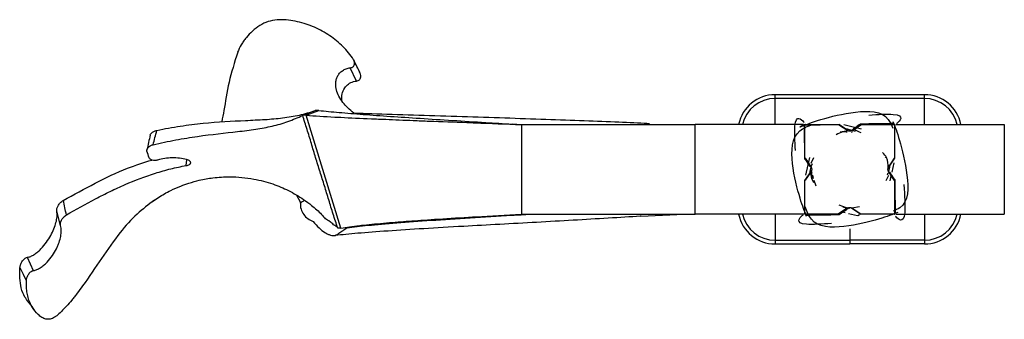
# Model space of a CAD drawing. Units: millimetres. Extents: x 50 to 2920, y 50 to 2050.
# Drawn here: x 1106 to 1238, y 1835 to 1875 of the extents above; entities that cross this region are included whole.
import ezdxf

# ---------------------------------------------------------------- set-up
doc = ezdxf.new("R2010")
doc.units = ezdxf.units.MM
doc.header["$LTSCALE"] = 10

msp = doc.modelspace()

# ---------------------------------------------------------------- linework, layer by layer
at = {"color": 7, "linetype": 'Continuous', "lineweight": 25}
for p, q in [((1151.13, 1866.73), (1150.3, 1868.5)), ((1207.21, 1864.41), (1207.21, 1864.91)), ((1227.21, 1864.91), (1207.21, 1864.91)), ((1227.21, 1864.41), (1207.21, 1864.41)), ((1207.21, 1860.91), (1207.21, 1864.41)), ((1227.21, 1864.41), (1227.21, 1864.91)), ((1227.21, 1860.91), (1227.21, 1864.41)), ((1143.92, 1862.15), (1145.61, 1862.8)), ((1144.37, 1862.15), (1146.06, 1862.8)), ((1146.06, 1862.8), (1145.61, 1862.8)), ((1144.37, 1862.15), (1143.92, 1862.15)), ((1149.05, 1847.04), (1144.37, 1862.15)), ((1172.59, 1860.94), (1171.97, 1860.97)), ((1173.21, 1860.91), (1173.21, 1848.91)), ((1196.51, 1848.91), (1196.51, 1860.91)), ((1211.02, 1860.91), (1196.51, 1860.91)), ((1211.21, 1856.41), (1211.21, 1860.91)), ((1211.21, 1860.91), (1215.71, 1860.91)), ((1215.71, 1860.91), (1216.94, 1860.1)), ((1217, 1860.07), (1215.92, 1859.88)), ((1217.84, 1860.53), (1216.41, 1860.87)), ((1217.49, 1860.1), (1218.71, 1860.91)), ((1217.98, 1859.96), (1217.68, 1860.06)), ((1218.8, 1860.31), (1218.11, 1860.47)), ((1218.71, 1860.91), (1223.21, 1860.91)), ((1223.21, 1860.91), (1223.21, 1856.41)), ((1223.39, 1860.91), (1237.91, 1860.91)), ((1237.91, 1860.91), (1237.91, 1858.43)), ((1217.51, 1859.86), (1217.42, 1859.86)), ((1237.91, 1858.43), (1237.91, 1855.95)), ((1128.29, 1855.41), (1128.41, 1856.19)), ((1212.03, 1855.19), (1211.21, 1856.41)), ((1211.82, 1856.5), (1211.26, 1854.11)), ((1222.02, 1856.43), (1222, 1856.54)), ((1223.21, 1856.41), (1222.4, 1855.19)), ((1237.91, 1855.95), (1237.91, 1853.46)), ((1211.21, 1853.41), (1212.03, 1854.64)), ((1212.16, 1855.66), (1212.06, 1855.35)), ((1222.4, 1854.64), (1223.21, 1853.41)), ((1222.88, 1854.54), (1223.17, 1855.79)), ((1211.21, 1848.91), (1211.21, 1853.41)), ((1212.22, 1854.12), (1212.29, 1853.68)), ((1212.38, 1853.48), (1212.68, 1852.71)), ((1222.27, 1854.17), (1222.36, 1854.46)), ((1222.61, 1853.37), (1222.76, 1854.03)), ((1223.21, 1853.41), (1223.21, 1848.91)), ((1237.91, 1853.46), (1237.91, 1850.98)), ((1143.62, 1850.52), (1143.12, 1851.41)), ((1237.91, 1850.98), (1237.91, 1848.91)), ((1143.61, 1850.39), (1143.62, 1850.52)), ((1216.94, 1849.73), (1215.71, 1848.91)), ((1215.73, 1850.14), (1216.71, 1849.8)), ((1216.3, 1849.87), (1216.71, 1849.76)), ((1216.9, 1849.7), (1217.05, 1849.66)), ((1217.16, 1849.71), (1217.23, 1849.72)), ((1217.48, 1849.77), (1218.5, 1849.94)), ((1217.48, 1849.73), (1217.49, 1849.72)), ((1217.49, 1849.73), (1218.71, 1848.91)), ((1218.71, 1848.91), (1217.49, 1849.73)), ((1111.49, 1847.38), (1110.98, 1849.3)), ((1146.96, 1848.31), (1147, 1848.38)), ((1189.23, 1848.64), (1195.02, 1848.89)), ((1211.04, 1848.91), (1196.51, 1848.91)), ((1207.21, 1848.91), (1207.21, 1845.41)), ((1215.71, 1848.91), (1211.21, 1848.91)), ((1216.14, 1849.23), (1216.58, 1849.13)), ((1217.06, 1849.01), (1218.25, 1848.73)), ((1218.27, 1848.74), (1218.51, 1848.84)), ((1223.21, 1848.91), (1218.71, 1848.91)), ((1218.71, 1848.91), (1218.71, 1848.91)), ((1223.41, 1848.91), (1237.91, 1848.91)), ((1227.21, 1848.91), (1227.21, 1845.41)), ((1149.05, 1847.04), (1148.61, 1847.04)), ((1207.21, 1845.41), (1217.21, 1845.41)), ((1207.21, 1845.41), (1207.21, 1844.91)), ((1227.21, 1845.41), (1217.21, 1845.41)), ((1227.21, 1845.41), (1227.21, 1844.91)), ((1207.21, 1844.91), (1217.21, 1844.91)), ((1227.21, 1844.91), (1217.21, 1844.91))]:
    msp.add_line(p, q, dxfattribs=at)
at = {"color": 8, "linetype": 'Continuous', "lineweight": 25}
for p, q in [((1212.34, 1856.43), (1211.99, 1855.7)), ((1212.23, 1853.41), (1212.36, 1853.13)), ((1222.09, 1853.4), (1222.44, 1854.13)), ((1217.49, 1849.73), (1217.49, 1849.73)), ((1217.21, 1846.93), (1217.21, 1845.41))]:
    msp.add_line(p, q, dxfattribs=at)
at = {"color": 7, "linetype": 'Continuous', "lineweight": 25, "flags": 128}
for points in [[(1215.71, 1860.91), (1216.32, 1860.51), (1216.93, 1860.1)], [(1216.94, 1860.1), (1216.35, 1860.5), (1215.75, 1860.91)], [(1218.71, 1860.93), (1218.1, 1860.52), (1217.49, 1860.11)], [(1218.71, 1860.91), (1218.1, 1860.51), (1217.49, 1860.1)], [(1217.5, 1860.09), (1218.1, 1860.5), (1218.71, 1860.9)], [(1217.52, 1860.08), (1218.11, 1860.47), (1218.71, 1860.87)], [(1211.2, 1856.41), (1211.61, 1855.8), (1212.02, 1855.19)], [(1211.21, 1856.41), (1211.62, 1855.8), (1212.03, 1855.19)], [(1212.03, 1855.2), (1211.63, 1855.8), (1211.22, 1856.41)], [(1212.05, 1855.22), (1211.66, 1855.81), (1211.26, 1856.41)], [(1223.21, 1856.42), (1222.81, 1855.81), (1222.4, 1855.19)], [(1222.4, 1855.19), (1222.8, 1855.79), (1223.21, 1856.4)], [(1211.21, 1853.41), (1211.62, 1854.02), (1212.03, 1854.63)], [(1212.02, 1854.64), (1211.63, 1854.05), (1211.22, 1853.45)], [(1222.39, 1854.63), (1222.8, 1854.02), (1223.2, 1853.41)], [(1223.21, 1853.41), (1222.81, 1854.02), (1222.4, 1854.64)], [(1223.23, 1853.41), (1222.82, 1854.03), (1222.41, 1854.64)], [(1222.38, 1854.6), (1222.77, 1854.01), (1223.17, 1853.41)], [(1216.91, 1849.75), (1216.32, 1849.36), (1215.71, 1848.96)], [(1215.71, 1848.91), (1216.32, 1849.32), (1216.94, 1849.73)], [(1216.93, 1849.73), (1216.32, 1849.33), (1215.71, 1848.92)], [(1215.71, 1848.9), (1216.33, 1849.31), (1216.94, 1849.72)], [(1217.49, 1849.72), (1218.1, 1849.31), (1218.71, 1848.9)], [(1107.87, 1841.32), (1107.45, 1842.21), (1107.04, 1843.09)], [(1106.94, 1839.96), (1106.5, 1840.83), (1106.06, 1841.7)]]:
    msp.add_lwpolyline(points, dxfattribs=at)
at = {"color": 7, "linetype": 'Continuous', "lineweight": 25}
for centre, start, end in [((1207.21, 1859.91), 90, 168.463), ((1227.21, 1859.91), 11.537, 90), ((1207.21, 1849.91), 191.537, 270), ((1227.21, 1849.91), 270, 348.463)]:
    msp.add_arc(centre, 5, start, end, dxfattribs=at)
at = {"color": 8, "linetype": 'Continuous', "lineweight": 25}
for centre, start, end in [((1207.21, 1859.91), 90, 167.1604), ((1227.21, 1859.91), 12.8396, 90), ((1207.21, 1849.91), 192.8396, 270), ((1227.21, 1849.91), 270, 347.1604)]:
    msp.add_arc(centre, 4.5, start, end, dxfattribs=at)
at = {"color": 7, "linetype": 'Continuous', "lineweight": 25}
for points, knots in [([(1150.58, 1869.87), (1150.36, 1870.17), (1150.13, 1870.46), (1149.63, 1871.02), (1149.37, 1871.29), (1148.83, 1871.81), (1148.54, 1872.06), (1147.94, 1872.54), (1147.62, 1872.76), (1146.64, 1873.4), (1145.95, 1873.76), (1144.85, 1874.2), (1144.48, 1874.34), (1143.71, 1874.57), (1143.31, 1874.67), (1142.52, 1874.83), (1142.12, 1874.89), (1141.3, 1874.95), (1140.89, 1874.96), (1140.07, 1874.9), (1139.67, 1874.82), (1138.88, 1874.57), (1138.51, 1874.4), (1137.82, 1873.96), (1137.5, 1873.7), (1136.9, 1873.15), (1136.63, 1872.86), (1136.24, 1872.4), (1136.12, 1872.24), (1135.89, 1871.92), (1135.78, 1871.76), (1135.49, 1871.27), (1135.33, 1870.94), (1135.2, 1870.59)], [0, 0, 0, 0, 0.0625, 0.0625, 0.125, 0.125, 0.1875, 0.1875, 0.25, 0.25, 0.375, 0.375, 0.4375, 0.4375, 0.5, 0.5, 0.5625, 0.5625, 0.625, 0.625, 0.6875, 0.6875, 0.75, 0.75, 0.8125, 0.8125, 0.875, 0.875, 0.90625, 0.90625, 0.9375, 0.9375, 1, 1, 1, 1]), ([(1135.21, 1870.59), (1134.78, 1869.24), (1133.93, 1866.55), (1133.48, 1863.36), (1133.17, 1861.78), (1133.08, 1861.29)], [0, 0, 0, 0, 0.406713, 0.813191, 1, 1, 1, 1]), ([(1150.3, 1868.51), (1150.46, 1868.53), (1150.61, 1868.6), (1150.76, 1868.76), (1150.79, 1868.82), (1150.84, 1868.95), (1150.85, 1869.01), (1150.87, 1869.22), (1150.84, 1869.35), (1150.73, 1869.62), (1150.66, 1869.74), (1150.57, 1869.86)], [0, 0, 0, 0, 0.25, 0.25, 0.375, 0.375, 0.5, 0.5, 0.75, 0.75, 1, 1, 1, 1]), ([(1151.61, 1867.83), (1151.46, 1868.12), (1151.18, 1868.7), (1150.89, 1869.28), (1150.75, 1869.57)], [0, 0, 0, 0, 0.500005, 1, 1, 1, 1]), ([(1150.77, 1862.45), (1150.48, 1862.66), (1150.21, 1862.89), (1149.72, 1863.37), (1149.5, 1863.62), (1149.1, 1864.15), (1148.92, 1864.42), (1148.64, 1864.97), (1148.52, 1865.26), (1148.41, 1865.7), (1148.38, 1865.86), (1148.35, 1866.16), (1148.34, 1866.31), (1148.36, 1866.62), (1148.38, 1866.77), (1148.46, 1867.08), (1148.51, 1867.23), (1148.66, 1867.51), (1148.75, 1867.65), (1148.97, 1867.91), (1149.1, 1868.03), (1149.4, 1868.23), (1149.56, 1868.31), (1149.92, 1868.44), (1150.11, 1868.49), (1150.3, 1868.51)], [0, 0, 0, 0, 0.125, 0.125, 0.25, 0.25, 0.375, 0.375, 0.5, 0.5, 0.5625, 0.5625, 0.625, 0.625, 0.6875, 0.6875, 0.75, 0.75, 0.8125, 0.8125, 0.875, 0.875, 0.9375, 0.9375, 1, 1, 1, 1]), ([(1151.13, 1866.74), (1151.2, 1866.76), (1151.34, 1866.78), (1151.52, 1866.9), (1151.65, 1867.07), (1151.72, 1867.33), (1151.7, 1867.62), (1151.61, 1867.79), (1151.58, 1867.85)], [0, 0, 0, 0, 0.133027, 0.265932, 0.399501, 0.593564, 0.863951, 1, 1, 1, 1]), ([(1149.17, 1864.12), (1149.15, 1864.42), (1149.13, 1865), (1149.46, 1865.78), (1150.01, 1866.36), (1150.6, 1866.66), (1151, 1866.72), (1151.13, 1866.74)], [0, 0, 0, 0, 0.26913, 0.521693, 0.713104, 0.905587, 1, 1, 1, 1]), ([(1124.38, 1860.13), (1125.43, 1860.35), (1126.48, 1860.54), (1128.55, 1860.85), (1129.58, 1860.98), (1132.57, 1861.29), (1134.46, 1861.38), (1137.14, 1861.5), (1138.01, 1861.54), (1139.67, 1861.64), (1140.46, 1861.71), (1142, 1861.9), (1142.75, 1862.02), (1143.85, 1862.27), (1144.22, 1862.36), (1144.93, 1862.57), (1145.27, 1862.67), (1145.57, 1862.79)], [0, 0, 0, 0, 0.125, 0.125, 0.25, 0.25, 0.5, 0.5, 0.625, 0.625, 0.75, 0.75, 0.875, 0.875, 0.9375, 0.9375, 1, 1, 1, 1]), ([(1146.06, 1862.8), (1146.94, 1862.71), (1148.68, 1862.54), (1151.94, 1862.28), (1155.6, 1862.01), (1159.64, 1861.75), (1163.95, 1861.47), (1168.13, 1861.21), (1170.8, 1861.04), (1171.98, 1860.97)], [0, 0, 0, 0, 0.151254, 0.299768, 0.446117, 0.59012, 0.738431, 0.884033, 1, 1, 1, 1]), ([(1211.21, 1860.91), (1211.2, 1860.91), (1211.17, 1860.89), (1211.51, 1861.04), (1209.73, 1860.25), (1213.05, 1861.58), (1217.87, 1862.77), (1222, 1862.79), (1222.79, 1860.84), (1222.97, 1860.41)], [0, 0, 0, 0, 0.116041, 0.331523, 0.54683, 0.682827, 0.822889, 0.9607, 1, 1, 1, 1]), ([(1123.87, 1858.21), (1124.9, 1858.45), (1125.91, 1858.66), (1127.9, 1859.03), (1128.89, 1859.19), (1131.74, 1859.6), (1133.53, 1859.78), (1136.04, 1860.07), (1136.85, 1860.17), (1138.39, 1860.4), (1139.13, 1860.54), (1140.56, 1860.87), (1141.25, 1861.08), (1142.28, 1861.44), (1142.62, 1861.58), (1143.28, 1861.85), (1143.6, 1861.99), (1143.89, 1862.13)], [0, 0, 0, 0, 0.125, 0.125, 0.25, 0.25, 0.5, 0.5, 0.625, 0.625, 0.75, 0.75, 0.875, 0.875, 0.9375, 0.9375, 1, 1, 1, 1]), ([(1148.61, 1847.04), (1148.41, 1847.66), (1148.2, 1848.29), (1147.81, 1849.55), (1147.61, 1850.18), (1147.23, 1851.44), (1147.03, 1852.07), (1146.64, 1853.33), (1146.44, 1853.96), (1146.04, 1855.21), (1145.84, 1855.84), (1145.46, 1857.11), (1145.27, 1857.74), (1144.9, 1859.01), (1144.71, 1859.64), (1144.31, 1860.89), (1144.11, 1861.52), (1143.92, 1862.15)], [0, 0, 0, 0, 0.125, 0.125, 0.25, 0.25, 0.375, 0.375, 0.5, 0.5, 0.625, 0.625, 0.75, 0.75, 0.875, 0.875, 1, 1, 1, 1]), ([(1144.37, 1862.15), (1145.58, 1862.08), (1147, 1861.98), (1150.01, 1861.83), (1152.26, 1861.73), (1155.54, 1861.59), (1158.15, 1861.48), (1161.77, 1861.34), (1164.57, 1861.24), (1168.71, 1861.08), (1171.15, 1860.99), (1173.21, 1860.91)], [0, 0, 0, 0, 0.188102, 0.221691, 0.375689, 0.442522, 0.562471, 0.629051, 0.781798, 0.81499, 1, 1, 1, 1]), ([(1150.84, 1862.46), (1151.61, 1862.43), (1154.06, 1862.35), (1158.7, 1862.2), (1164.47, 1862.02), (1170.25, 1861.84), (1175.82, 1861.65), (1181.05, 1861.47), (1185.76, 1861.29), (1188.81, 1861.15), (1190.16, 1861.07), (1190.4, 1861.06)], [0, 0, 0, 0, 0.064139, 0.203508, 0.34031, 0.472718, 0.602246, 0.729084, 0.853448, 0.973748, 1, 1, 1, 1]), ([(1209.94, 1857.45), (1209.87, 1858.71), (1209.63, 1862.82), (1210.94, 1861.38), (1211.07, 1861.21), (1211.09, 1861.18)], [0, 0, 0, 0, 0.268639, 0.884592, 1, 1, 1, 1]), ([(1219.76, 1862.19), (1221.01, 1862.26), (1225.12, 1862.5), (1223.68, 1861.19), (1223.51, 1861.06), (1223.48, 1861.04)], [0, 0, 0, 0, 0.268639, 0.884592, 1, 1, 1, 1]), ([(1222.98, 1861.34), (1223.26, 1860.64), (1223.82, 1859.22), (1225.06, 1854.23), (1225.14, 1850.21), (1223.33, 1849.44), (1223.01, 1849.31)], [0, 0, 0, 0, 0.306653, 0.62247, 0.933213, 1, 1, 1, 1]), ([(1123.48, 1859.48), (1123.48, 1859.49), (1123.48, 1859.57), (1123.62, 1859.73), (1123.87, 1859.95), (1124.16, 1860.08), (1124.34, 1860.11), (1124.38, 1860.12)], [0, 0, 0, 0, 0.020217, 0.282297, 0.59762, 0.924334, 1, 1, 1, 1]), ([(1173.21, 1860.91), (1175.13, 1860.91), (1177.56, 1860.91), (1181.27, 1860.91), (1184.07, 1860.91), (1187.55, 1860.91), (1190.11, 1860.91), (1193.27, 1860.91), (1195.09, 1860.91), (1196.51, 1860.91)], [0, 0, 0, 0, 0.222153, 0.282582, 0.443184, 0.563184, 0.722631, 0.782288, 1, 1, 1, 1]), ([(1211.41, 1848.6), (1211.15, 1849.27), (1210.6, 1850.66), (1209.31, 1855.64), (1209.42, 1859.85), (1211.59, 1860.68), (1212.22, 1860.92)], [0, 0, 0, 0, 0.280732, 0.58268, 0.879778, 1, 1, 1, 1]), ([(1211.09, 1860.85), (1211.1, 1860.09), (1211.12, 1858.59), (1211.14, 1857.08), (1211.16, 1856.32)], [0, 0, 0, 0, 0.499953, 1, 1, 1, 1]), ([(1211.1, 1860.85), (1211.67, 1860.87), (1212.82, 1860.89), (1213.96, 1860.9), (1214.53, 1860.91)], [0, 0, 0, 0, 0.500877, 1, 1, 1, 1]), ([(1216.87, 1859.89), (1216.66, 1859.92), (1216.13, 1859.99), (1215.67, 1859.7), (1215.39, 1859.53)], [0, 0, 0, 0, 0.381217, 1, 1, 1, 1]), ([(1217.49, 1860.12), (1217.43, 1860.14), (1216.54, 1860.43), (1216.76, 1860.25), (1216.97, 1860.08)], [0, 0, 0, 0, 0.065624, 1, 1, 1, 1]), ([(1217.49, 1860.1), (1217.69, 1860.23), (1218.1, 1860.51), (1218.51, 1860.78), (1218.71, 1860.91)], [0, 0, 0, 0, 0.4999996, 1, 1, 1, 1]), ([(1218.63, 1860.97), (1218.44, 1860.84), (1218.1, 1860.6), (1217.75, 1860.37), (1217.6, 1860.27)], [0, 0, 0, 0, 0.560315, 1, 1, 1, 1]), ([(1223.15, 1861.04), (1222.39, 1861.03), (1220.89, 1861.01), (1219.38, 1860.98), (1218.62, 1860.97)], [0, 0, 0, 0, 0.499953, 1, 1, 1, 1]), ([(1223.21, 1860.91), (1223.21, 1860.91), (1223.21, 1860.92), (1223.22, 1860.92), (1223.16, 1861.03), (1223.15, 1861.04)], [0, 0, 0, 0, 0.330742, 0.95964, 1, 1, 1, 1]), ([(1123.48, 1859.5), (1123.41, 1859.17), (1123.27, 1858.52), (1123.13, 1857.87), (1123.06, 1857.54)], [0, 0, 0, 0, 0.499982, 1, 1, 1, 1]), ([(1123.07, 1857.33), (1123.05, 1857.37), (1123.04, 1857.42), (1123.05, 1857.5), (1123.06, 1857.54), (1123.1, 1857.68), (1123.15, 1857.76), (1123.29, 1857.92), (1123.38, 1857.99), (1123.55, 1858.09), (1123.61, 1858.12), (1123.74, 1858.17), (1123.8, 1858.19), (1123.88, 1858.2)], [0, 0, 0, 0, 0.125, 0.125, 0.25, 0.25, 0.5, 0.5, 0.75, 0.75, 0.875, 0.875, 1, 1, 1, 1]), ([(1111.85, 1850.75), (1113.26, 1851.53), (1116.07, 1853.08), (1120.04, 1854.99), (1122.62, 1855.82), (1123.71, 1856.16)], [0, 0, 0, 0, 0.367327, 0.734758, 1, 1, 1, 1]), ([(1124.49, 1856.14), (1124.42, 1856.13), (1124.36, 1856.12), (1124.23, 1856.11), (1124.17, 1856.1), (1123.98, 1856.1), (1123.85, 1856.12), (1123.64, 1856.18), (1123.55, 1856.22), (1123.42, 1856.32), (1123.37, 1856.38), (1123.35, 1856.45)], [0, 0, 0, 0, 0.125, 0.125, 0.25, 0.25, 0.5, 0.5, 0.75, 0.75, 1, 1, 1, 1]), ([(1128.37, 1856.22), (1128.07, 1856.29), (1127.75, 1856.35), (1127.1, 1856.43), (1126.76, 1856.45), (1126.1, 1856.44), (1125.76, 1856.41), (1125.11, 1856.31), (1124.79, 1856.24), (1124.49, 1856.14)], [0, 0, 0, 0, 0.25, 0.25, 0.5, 0.5, 0.75, 0.75, 1, 1, 1, 1]), ([(1128.29, 1855.41), (1128.48, 1855.44), (1128.63, 1855.5), (1128.8, 1855.59), (1128.84, 1855.63), (1128.9, 1855.7), (1128.92, 1855.74), (1128.94, 1855.86), (1128.89, 1855.95), (1128.75, 1856.06), (1128.69, 1856.1), (1128.55, 1856.17), (1128.46, 1856.2), (1128.37, 1856.22)], [0, 0, 0, 0, 0.25, 0.25, 0.375, 0.375, 0.5, 0.5, 0.75, 0.75, 0.875, 0.875, 1, 1, 1, 1]), ([(1211.16, 1856.33), (1211.29, 1856.14), (1211.52, 1855.79), (1211.76, 1855.45), (1211.86, 1855.3)], [0, 0, 0, 0, 0.560315, 1, 1, 1, 1]), ([(1212.03, 1855.19), (1211.89, 1855.39), (1211.62, 1855.8), (1211.35, 1856.21), (1211.21, 1856.41)], [0, 0, 0, 0, 0.4999996, 1, 1, 1, 1]), ([(1222.37, 1855.13), (1222.36, 1855.6), (1222.35, 1856.34), (1221.81, 1856.94), (1221.61, 1857.16)], [0, 0, 0, 0, 0.631863, 1, 1, 1, 1]), ([(1112.26, 1848.8), (1113.55, 1849.53), (1114.84, 1850.26), (1116.82, 1851.3), (1117.48, 1851.64), (1118.8, 1852.28), (1119.47, 1852.58), (1121.47, 1853.46), (1122.82, 1853.97), (1124.86, 1854.61), (1125.55, 1854.81), (1126.93, 1855.15), (1127.61, 1855.29), (1128.29, 1855.41)], [0, 0, 0, 0, 0.25, 0.25, 0.375, 0.375, 0.5, 0.5, 0.75, 0.75, 0.875, 0.875, 1, 1, 1, 1]), ([(1212.01, 1855.2), (1211.99, 1855.14), (1211.7, 1854.24), (1211.88, 1854.46), (1212.04, 1854.66)], [0, 0, 0, 0, 0.07052, 1, 1, 1, 1]), ([(1212.08, 1854.61), (1212.03, 1854.29), (1211.98, 1853.87), (1212.18, 1853.5), (1212.23, 1853.41)], [0, 0, 0, 0, 0.756816, 1, 1, 1, 1]), ([(1212.03, 1854.64), (1212.03, 1854.64), (1212.03, 1854.64), (1212.03, 1854.64), (1212.03, 1854.64)], [0, 0, 0, 0, 0.448928, 1, 1, 1, 1]), ([(1222.42, 1854.63), (1222.44, 1854.69), (1222.74, 1855.6), (1222.55, 1855.38), (1222.38, 1855.17)], [0, 0, 0, 0, 0.067341, 1, 1, 1, 1]), ([(1222.4, 1855.19), (1222.4, 1855.19), (1222.4, 1855.19), (1222.4, 1855.19), (1222.4, 1855.19)], [0, 0, 0, 0, 0.458477, 1, 1, 1, 1]), ([(1222.4, 1854.64), (1222.53, 1854.43), (1222.81, 1854.02), (1223.08, 1853.62), (1223.21, 1853.41)], [0, 0, 0, 0, 0.4999996, 1, 1, 1, 1]), ([(1123.8, 1850.59), (1124.06, 1850.77), (1124.83, 1851.32), (1126.1, 1852.03), (1127.49, 1852.65), (1128.76, 1853.1), (1130.19, 1853.49), (1132.02, 1853.83), (1134.49, 1853.98), (1137.22, 1853.72), (1139.86, 1853.03), (1142.11, 1852.08), (1143.81, 1851.07), (1145.26, 1849.98), (1146.26, 1849.1), (1146.78, 1848.46), (1146.95, 1848.26)], [0, 0, 0, 0, 0.037586, 0.11158, 0.168731, 0.212578, 0.266753, 0.335949, 0.419692, 0.539274, 0.637729, 0.726662, 0.824672, 0.882786, 0.96257, 1, 1, 1, 1]), ([(1211.97, 1854.34), (1211.96, 1854.32), (1211.95, 1854.14), (1212.07, 1853.97), (1212.18, 1853.83)], [0, 0, 0, 0, 0.149629, 1, 1, 1, 1]), ([(1212.11, 1854.49), (1212.1, 1854.42), (1212.05, 1854.17), (1212.18, 1853.94), (1212.27, 1853.78)], [0, 0, 0, 0, 0.302762, 1, 1, 1, 1]), ([(1223.27, 1853.5), (1223.14, 1853.69), (1222.91, 1854.03), (1222.67, 1854.37), (1222.57, 1854.52)], [0, 0, 0, 0, 0.560315, 1, 1, 1, 1]), ([(1223.34, 1848.98), (1223.33, 1849.73), (1223.31, 1851.24), (1223.28, 1852.75), (1223.27, 1853.5)], [0, 0, 0, 0, 0.499953, 1, 1, 1, 1]), ([(1224.47, 1852.86), (1224.56, 1851.4), (1224.83, 1847.05), (1223.49, 1848.44), (1223.36, 1848.62), (1223.34, 1848.65)], [0, 0, 0, 0, 0.296836, 0.889042, 1, 1, 1, 1]), ([(1110.99, 1849.3), (1110.98, 1849.35), (1110.97, 1849.4), (1110.98, 1849.52), (1110.99, 1849.58), (1111.03, 1849.77), (1111.08, 1849.9), (1111.22, 1850.16), (1111.32, 1850.29), (1111.49, 1850.48), (1111.56, 1850.54), (1111.7, 1850.66), (1111.77, 1850.71), (1111.85, 1850.75)], [0, 0, 0, 0, 0.125, 0.125, 0.25, 0.25, 0.5, 0.5, 0.75, 0.75, 0.875, 0.875, 1, 1, 1, 1]), ([(1124.05, 1850.76), (1123.26, 1850.17), (1121.6, 1848.95), (1119.26, 1846.28), (1116.95, 1842.98), (1115.28, 1840.53), (1114.44, 1839.29)], [0, 0, 0, 0, 0.206193, 0.431589, 0.713019, 1, 1, 1, 1]), ([(1143.61, 1850.39), (1143.59, 1850.12), (1143.62, 1849.85), (1143.77, 1849.33), (1143.89, 1849.09), (1144.21, 1848.65), (1144.4, 1848.46), (1144.83, 1848.15), (1145.06, 1848.02), (1145.31, 1847.93)], [0, 0, 0, 0, 0.25, 0.25, 0.5, 0.5, 0.75, 0.75, 1, 1, 1, 1]), ([(1223.64, 1849.15), (1222.94, 1848.87), (1221.53, 1848.32), (1216.49, 1847.01), (1212.29, 1847.12), (1211.46, 1849.28), (1211.22, 1849.89)], [0, 0, 0, 0, 0.290152, 0.588974, 0.882997, 1, 1, 1, 1]), ([(1216.94, 1849.73), (1216.73, 1849.59), (1216.33, 1849.32), (1215.92, 1849.05), (1215.71, 1848.91)], [0, 0, 0, 0, 0.4999996, 1, 1, 1, 1]), ([(1215.8, 1848.86), (1215.99, 1848.99), (1216.35, 1849.23), (1216.7, 1849.47), (1216.87, 1849.59)], [0, 0, 0, 0, 0.536753, 1, 1, 1, 1]), ([(1217.49, 1849.73), (1217.49, 1849.73), (1217.49, 1849.73), (1217.49, 1849.73), (1217.49, 1849.73)], [0, 0, 0, 0, 0.1769157, 1, 1, 1, 1]), ([(1107.03, 1843.13), (1107.18, 1843.15), (1107.33, 1843.19), (1107.64, 1843.32), (1107.8, 1843.4), (1108.11, 1843.6), (1108.27, 1843.72), (1108.57, 1843.97), (1108.71, 1844.11), (1109.13, 1844.54), (1109.37, 1844.84), (1109.81, 1845.46), (1110, 1845.76), (1110.33, 1846.36), (1110.47, 1846.66), (1110.71, 1847.23), (1110.8, 1847.51), (1110.94, 1848.05), (1110.99, 1848.32), (1111.02, 1848.82), (1111.02, 1849.07), (1110.98, 1849.3)], [0, 0, 0, 0, 0.0625, 0.0625, 0.125, 0.125, 0.1875, 0.1875, 0.25, 0.25, 0.375, 0.375, 0.5, 0.5, 0.625, 0.625, 0.75, 0.75, 0.875, 0.875, 1, 1, 1, 1]), ([(1111.49, 1847.38), (1111.46, 1847.48), (1111.46, 1847.59), (1111.5, 1847.83), (1111.54, 1847.95), (1111.66, 1848.21), (1111.74, 1848.34), (1111.91, 1848.53), (1111.97, 1848.59), (1112.11, 1848.71), (1112.18, 1848.76), (1112.26, 1848.8)], [0, 0, 0, 0, 0.25, 0.25, 0.5, 0.5, 0.75, 0.75, 0.875, 0.875, 1, 1, 1, 1]), ([(1148.69, 1847.05), (1148.47, 1847.21), (1148.02, 1847.52), (1147.4, 1848.05), (1147.16, 1848.19), (1146.99, 1848.29)], [0, 0, 0, 0, 0.2149535, 0.4325497, 1, 1, 1, 1]), ([(1189.26, 1848.65), (1189.22, 1848.64), (1187.9, 1848.55), (1184.9, 1848.36), (1180.2, 1848.09), (1175.28, 1847.81), (1170.31, 1847.54), (1165.17, 1847.26), (1160.05, 1846.96), (1155.26, 1846.65), (1151.11, 1846.34), (1149.22, 1846.14), (1148.29, 1846.04)], [0, 0, 0, 0, 0.0038797, 0.1080065, 0.2122887, 0.315886, 0.4189909, 0.52175, 0.6422267, 0.7620458, 0.8816618, 1, 1, 1, 1]), ([(1149.05, 1847.04), (1149.8, 1847.15), (1150.67, 1847.29), (1152.8, 1847.52), (1154.48, 1847.68), (1157.08, 1847.9), (1159.23, 1848.05), (1162.36, 1848.27), (1164.88, 1848.43), (1168.75, 1848.66), (1171.17, 1848.8), (1173.21, 1848.91)], [0, 0, 0, 0, 0.188102, 0.221691, 0.375689, 0.442522, 0.562471, 0.629051, 0.781798, 0.81499, 1, 1, 1, 1]), ([(1149.85, 1847.08), (1150.73, 1847.19), (1152.5, 1847.41), (1156.45, 1847.75), (1161.06, 1848.08), (1166.31, 1848.42), (1170.87, 1848.7), (1173.6, 1848.86), (1174.43, 1848.91)], [0, 0, 0, 0, 0.179015, 0.361043, 0.544515, 0.730208, 0.918003, 1, 1, 1, 1]), ([(1173.21, 1848.91), (1175.13, 1848.91), (1177.56, 1848.91), (1181.27, 1848.91), (1184.07, 1848.91), (1187.55, 1848.91), (1190.11, 1848.91), (1193.27, 1848.91), (1195.09, 1848.91), (1196.51, 1848.91)], [0, 0, 0, 0, 0.222153, 0.282582, 0.443184, 0.563184, 0.722631, 0.782288, 1, 1, 1, 1]), ([(1214.77, 1847.64), (1213.48, 1847.57), (1209.31, 1847.32), (1210.74, 1848.63), (1210.92, 1848.77), (1210.95, 1848.79)], [0, 0, 0, 0, 0.27442, 0.885504, 1, 1, 1, 1]), ([(1211.21, 1848.91), (1211.22, 1848.91), (1211.22, 1848.91), (1211.21, 1848.91), (1211.27, 1848.79), (1211.28, 1848.79)], [0, 0, 0, 0, 0.330742, 0.95964, 1, 1, 1, 1]), ([(1211.28, 1848.78), (1212.03, 1848.8), (1213.54, 1848.82), (1215.05, 1848.84), (1215.81, 1848.86)], [0, 0, 0, 0, 0.499953, 1, 1, 1, 1]), ([(1223.21, 1848.91), (1223.21, 1848.91), (1223.22, 1848.92), (1223.22, 1848.9), (1223.33, 1848.97), (1223.33, 1848.97)], [0, 0, 0, 0, 0.342699, 0.979074, 1, 1, 1, 1]), ([(1107.86, 1841.35), (1108.01, 1841.38), (1108.16, 1841.42), (1108.46, 1841.55), (1108.62, 1841.63), (1108.93, 1841.82), (1109.09, 1841.94), (1109.39, 1842.19), (1109.53, 1842.32), (1109.94, 1842.75), (1110.17, 1843.05), (1110.59, 1843.66), (1110.77, 1843.96), (1110.99, 1844.41), (1111.06, 1844.56), (1111.18, 1844.84), (1111.24, 1844.99), (1111.38, 1845.4), (1111.45, 1845.67), (1111.55, 1846.2), (1111.57, 1846.45), (1111.57, 1846.93), (1111.55, 1847.16), (1111.49, 1847.38)], [0, 0, 0, 0, 0.0625, 0.0625, 0.125, 0.125, 0.1875, 0.1875, 0.25, 0.25, 0.375, 0.375, 0.5, 0.5, 0.5625, 0.5625, 0.625, 0.625, 0.75, 0.75, 0.875, 0.875, 1, 1, 1, 1]), ([(1145.31, 1847.93), (1145.57, 1847.61), (1145.84, 1847.32), (1146.37, 1846.82), (1146.64, 1846.61), (1147.02, 1846.37), (1147.15, 1846.3), (1147.4, 1846.18), (1147.52, 1846.14), (1147.87, 1846.03), (1148.09, 1846.01), (1148.29, 1846.04)], [0, 0, 0, 0, 0.25, 0.25, 0.5, 0.5, 0.625, 0.625, 0.75, 0.75, 1, 1, 1, 1]), ([(1148.29, 1846.04), (1148.45, 1846.14), (1148.61, 1846.25), (1148.77, 1846.36), (1148.95, 1846.48), (1149.13, 1846.6), (1149.32, 1846.72), (1149.49, 1846.84), (1149.67, 1846.96), (1149.85, 1847.08)], [0, 0, 0, 0, 0.000590746, 0.000590746, 0.000590746, 0.001258152, 0.001258152, 0.001258152, 0.001913819, 0.001913819, 0.001913819, 0.001913819]), ([(1217.21, 1845.41), (1217.21, 1845.28), (1217.21, 1845.15), (1217.21, 1844.97), (1217.21, 1844.91), (1217.21, 1844.91)], [0, 0, 0, 0, 0.5, 0.5, 1, 1, 1, 1]), ([(1106.03, 1841.72), (1106.04, 1841.85), (1106.07, 1841.98), (1106.16, 1842.26), (1106.22, 1842.4), (1106.35, 1842.61), (1106.4, 1842.68), (1106.51, 1842.81), (1106.57, 1842.88), (1106.76, 1843.04), (1106.91, 1843.11), (1107.03, 1843.13)], [0, 0, 0, 0, 0.25, 0.25, 0.5, 0.5, 0.625, 0.625, 0.75, 0.75, 1, 1, 1, 1]), ([(1107.17, 1837.16), (1107.01, 1837.36), (1106.59, 1837.88), (1106, 1839.35), (1106.02, 1840.79), (1106.03, 1841.72)], [0, 0, 0, 0, 0.1900747, 0.4748728, 1, 1, 1, 1]), ([(1106.91, 1839.98), (1106.92, 1840.1), (1106.94, 1840.23), (1107.01, 1840.5), (1107.07, 1840.64), (1107.23, 1840.92), (1107.34, 1841.06), (1107.6, 1841.27), (1107.74, 1841.34), (1107.86, 1841.36)], [0, 0, 0, 0, 0.25, 0.25, 0.5, 0.5, 0.75, 0.75, 1, 1, 1, 1]), ([(1114.44, 1839.29), (1114.2, 1838.95), (1113.96, 1838.63), (1113.6, 1838.15), (1113.47, 1838), (1113.23, 1837.69), (1113.1, 1837.54), (1112.74, 1837.1), (1112.5, 1836.83), (1112.03, 1836.32), (1111.8, 1836.08), (1111.37, 1835.65), (1111.17, 1835.46), (1110.87, 1835.22), (1110.78, 1835.15), (1110.58, 1835.02), (1110.48, 1834.97), (1110.29, 1834.89), (1110.19, 1834.86), (1110, 1834.83), (1109.91, 1834.82), (1109.62, 1834.83), (1109.43, 1834.87), (1109.07, 1835.02), (1108.89, 1835.13), (1108.55, 1835.39), (1108.39, 1835.54), (1107.94, 1836.04), (1107.67, 1836.43), (1107.36, 1837.1), (1107.27, 1837.33), (1107.11, 1837.82), (1107.05, 1838.07), (1106.96, 1838.58), (1106.93, 1838.85), (1106.9, 1839.4), (1106.89, 1839.69), (1106.91, 1839.98)], [0, 0, 0, 0, 0.0625, 0.0625, 0.09375, 0.09375, 0.125, 0.125, 0.1875, 0.1875, 0.25, 0.25, 0.3125, 0.3125, 0.34375, 0.34375, 0.375, 0.375, 0.40625, 0.40625, 0.4375, 0.4375, 0.5, 0.5, 0.5625, 0.5625, 0.625, 0.625, 0.75, 0.75, 0.8125, 0.8125, 0.875, 0.875, 0.9375, 0.9375, 1, 1, 1, 1]), ([(1107.01, 1837.31), (1107.1, 1837.19), (1107.41, 1836.78), (1107.73, 1836.37), (1107.95, 1836.06)], [0, 0, 0, 0, 0.278745, 1, 1, 1, 1])]:
    msp.add_open_spline(points, degree=3, knots=knots, dxfattribs=at)
for points in [[(1123.88, 1858.2), (1124.04, 1858.84), (1124.21, 1859.48), (1124.38, 1860.12)], [(1217.49, 1860.1), (1217.33, 1859.99), (1217.1, 1859.99), (1216.94, 1860.1)], [(1123.35, 1856.45), (1123.24, 1856.73), (1123.15, 1857.03), (1123.06, 1857.33)], [(1212.03, 1855.19), (1212.14, 1855.03), (1212.14, 1854.8), (1212.03, 1854.64)], [(1222.4, 1854.64), (1222.29, 1854.8), (1222.29, 1855.03), (1222.4, 1855.19)], [(1112.26, 1848.8), (1112.13, 1849.45), (1111.99, 1850.09), (1111.86, 1850.74)], [(1216.94, 1849.73), (1217.02, 1849.78), (1217.12, 1849.81), (1217.21, 1849.81)], [(1217.21, 1849.81), (1217.31, 1849.81), (1217.41, 1849.78), (1217.49, 1849.73)]]:
    msp.add_open_spline(points, degree=3, dxfattribs=at)
at = {"color": 8, "linetype": 'Continuous', "lineweight": 25}
for points, knots in [([(1218.73, 1859.79), (1218.45, 1859.93), (1217.74, 1860.29), (1217.69, 1860.17), (1217.66, 1860.1)], [0, 0, 0, 0, 0.391364, 1, 1, 1, 1]), ([(1144.18, 1850.77), (1144.07, 1850.7), (1143.88, 1850.57), (1143.69, 1850.44), (1143.61, 1850.39)], [0, 0, 0, 0, 0.564774, 1, 1, 1, 1]), ([(1217.49, 1849.73), (1217.49, 1849.72), (1217.49, 1849.72), (1217.49, 1849.72), (1217.49, 1849.72)], [0, 0, 0, 0, 0.743039, 1, 1, 1, 1])]:
    msp.add_open_spline(points, degree=3, knots=knots, dxfattribs=at)

doc.saveas('drawing.dxf')
